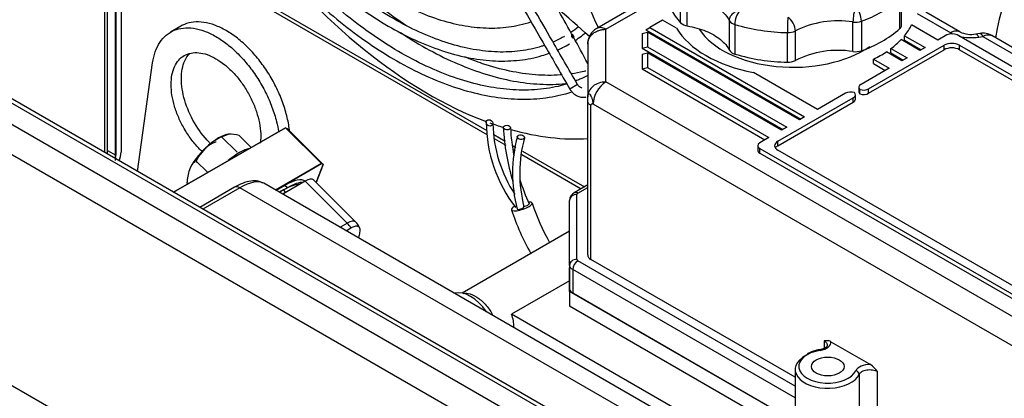
# Paper-space layout 'Layout1' of a CAD drawing. Units: millimetres. Extents: x 0 to 410, y -3 to 287.
# Drawn here: x 252 to 287, y 183 to 197 of the extents above; entities that cross this region are included whole.
import ezdxf
from ezdxf.lldxf.tags import DXFTag

# ---------------------------------------------------------------- set-up
doc = ezdxf.new("R2010")
doc.units = ezdxf.units.MM
for name, color, linetype in [('16511007_ESPARRA', 7, 'Continuous'), ('16513002_JUNTA_E', 7, 'Continuous'), ('17410030_FILTRO_', 7, 'Continuous'), ('17410034', 7, 'Continuous'), ('17811001', 7, 'Continuous'), ('18013016', 7, 'Continuous'), ('32A04-13101', 7, 'Continuous'), ('54120010_DIN-934', 7, 'Continuous'), ('60574026', 7, 'Continuous'), ('60574043.06', 7, 'Continuous'), ('60574044_EXTRACT', 7, 'Continuous'), ('DIAMETRO10_DIN_1', 7, 'Continuous'), ('MD008784_', 7, 'Continuous'), ('MM130066', 7, 'Continuous'), ('Predeterminado', 7, 'Continuous'), ('SIPREA983R0P', 7, 'Continuous')]:
    doc.layers.add(name, color=color, linetype=linetype)
tags = doc.linetypes.add('HIDDEN2', pattern=[4.7625, 3.175, -1.5875]).pattern_tags.tags
tags[6:7] = [DXFTag(74, 4), DXFTag(75, 0), DXFTag(340, '0'), DXFTag(46, 0.0), DXFTag(50, 0.0), DXFTag(44, 0.0), DXFTag(45, 0.0)]
tags[4:5] = [DXFTag(74, 4), DXFTag(75, 0), DXFTag(340, '0'), DXFTag(46, 0.0), DXFTag(50, 0.0), DXFTag(44, 0.0), DXFTag(45, 0.0)]

# ---------------------------------------------------------------- blocks, each defined once
blk = doc.blocks.new('SE')
at = {"layer": '16511007_ESPARRA', "color": 7, "linetype": 'Continuous'}
blk.add_ellipse((258.554, 191.834), major_axis=(-0.39, -0.391), ratio=0.345066, start_param=3.518071, end_param=5.906707, dxfattribs=at)
at = {"layer": '16513002_JUNTA_E', "color": 7, "linetype": 'HIDDEN2'}
for p, q in [((261.331, 190.692), (261.016, 190.511)), ((261.417, 190.606), (261.134, 190.443))]:
    blk.add_line(p, q, dxfattribs=at)
at = {"layer": '16513002_JUNTA_E', "color": 7, "linetype": 'Continuous'}
for p, q in [((261.417, 190.606), (261.331, 190.692)), ((261.28, 190.527), (261.134, 190.443)), ((261.366, 190.441), (261.252, 190.375)), ((261.366, 190.441), (261.28, 190.527))]:
    blk.add_line(p, q, dxfattribs=at)
at = {"layer": '16513002_JUNTA_E', "color": 7, "linetype": 'HIDDEN2'}
for centre, start_param in [((260.938, 189.673), 3.195644), ((261.024, 189.586), 3.455354)]:
    blk.add_ellipse(centre, major_axis=(-1.148, -1.15), ratio=0.345066, start_param=start_param, end_param=4.049835, dxfattribs=at)
at = {"layer": '16513002_JUNTA_E', "color": 7, "linetype": 'Continuous'}
blk.add_ellipse((260.887, 189.507), major_axis=(-1.148, -1.15), ratio=0.345066, start_param=3.455354, end_param=4.049835, dxfattribs=at)
at = {"layer": '17410030_FILTRO_', "color": 7, "linetype": 'HIDDEN2'}
blk.add_ellipse((279.247, 203.787), major_axis=(5.2, 9.007), ratio=0.57735, start_param=0, end_param=2.790526, dxfattribs=at)
at = {"layer": '17410034', "color": 7, "linetype": 'HIDDEN2'}
blk.add_ellipse((290.461, 197.312), major_axis=(2.6, 4.503), ratio=0.57735, start_param=1.034628, end_param=2.173418, dxfattribs=at)
at = {"layer": '17811001', "color": 7, "linetype": 'Continuous'}
for p, q in [((259.518, 190.623), (258.27, 189.903)), ((259.713, 190.604), (258.384, 189.837)), ((283.014, 177.151), (259.713, 190.604)), ((283.341, 177.621), (260.57, 190.768)), ((262.055, 190.839), (261.252, 190.375)), ((263.563, 189.334), (262.055, 190.839)), ((263.865, 189.387), (262.357, 190.891)), ((263.308, 189.187), (263.563, 189.334)), ((263.524, 189.063), (263.7, 189.165))]:
    blk.add_line(p, q, dxfattribs=at)
blk.add_arc((263.406, 188.927), 0.65, 21.7955, 45.0681, dxfattribs=at)
for centre, major_axis, ratio, start_param, end_param in [((261.898, 190.431), (-0.459, -0.46), 0.345066, 3.141593, 4.049835), ((259.713, 190.286), (0.195, -0.338), 0.57735, 2.356194, 3.141593), ((259.311, 189.244), (-1.31, -1.488), 0.395888, 3.220846, 4.006245), ((263.406, 188.927), (-0.459, -0.46), 0.345066, 3.141593, 4.049835), ((263.406, 188.927), (-0.325, 0.563), 0.57735, 4.803833, 5.148721), ((267.994, 185.589), (0.683, -1.182), 0.57735, 1.714326, 2.998063)]:
    blk.add_ellipse(centre, major_axis=major_axis, ratio=ratio, start_param=start_param, end_param=end_param, dxfattribs=at)
for points, knots in [([(260.525, 190.776), (260.469, 190.804), (260.345, 190.866), (260.093, 190.855), (259.814, 190.779), (259.623, 190.68), (259.518, 190.623)], [0, 0, 0, 0, 0.162781, 0.420257, 0.723824, 1, 1, 1, 1]), ([(263.7, 189.165), (263.727, 189.181), (263.754, 189.194), (263.804, 189.215), (263.828, 189.224), (263.872, 189.234), (263.893, 189.236), (263.93, 189.235), (263.946, 189.231), (263.974, 189.217), (263.986, 189.207), (264, 189.187), (264.004, 189.18), (264.011, 189.164), (264.014, 189.155), (264.021, 189.126), (264.022, 189.104), (264.021, 189.055), (264.018, 189.028), (264.012, 188.999)], [0, 0, 0, 0, 0.125, 0.125, 0.25, 0.25, 0.375, 0.375, 0.5, 0.5, 0.625, 0.625, 0.6875, 0.6875, 0.75, 0.75, 0.875, 0.875, 1, 1, 1, 1])]:
    blk.add_open_spline(points, degree=3, knots=knots, dxfattribs=at)
blk.add_open_spline([(264.012, 188.999), (264, 188.939), (263.989, 188.878), (263.978, 188.815)], degree=3, dxfattribs=at)
at = {"layer": '18013016', "color": 7, "linetype": 'Continuous'}
for p, q in [((257.33, 190.446), (261.349, 192.766)), ((261.349, 192.766), (257.33, 190.446)), ((261.349, 192.766), (261.41, 192.738)), ((262.645, 191.474), (261.349, 192.766)), ((261.349, 192.766), (261.41, 192.738)), ((262.645, 191.474), (261.349, 192.766)), ((261.41, 192.738), (262.706, 191.445)), ((261.41, 192.738), (262.706, 191.445)), ((260.997, 190.522), (262.645, 191.474)), ((262.645, 191.474), (260.997, 190.522)), ((262.706, 191.445), (262.455, 190.794)), ((262.455, 190.794), (262.706, 191.445)), ((262.706, 191.445), (262.645, 191.474)), ((262.706, 191.445), (262.645, 191.474))]:
    blk.add_line(p, q, dxfattribs=at)
at = {"layer": '32A04-13101', "color": 7, "linetype": 'HIDDEN2'}
for p, q in [((275.032, 197.781), (272.526, 196.333)), ((285.559, 196.208), (284.34, 196.912)), ((274.889, 196.629), (274.43, 196.364)), ((275.393, 196.339), (274.889, 196.629)), ((274.292, 196.284), (274.43, 196.364)), ((274.292, 196.284), (279.853, 193.073)), ((274.43, 196.364), (279.991, 193.153)), ((284.771, 195.913), (283.827, 196.458)), ((274.151, 196.153), (274.346, 196.2)), ((274.151, 196.153), (274.151, 195.622)), ((274.346, 196.2), (274.346, 195.669)), ((279.807, 193.047), (274.346, 196.2)), ((284.128, 195.541), (283.452, 195.931)), ((283.576, 196.072), (284.312, 195.647)), ((283.576, 195.913), (283.576, 196.072)), ((283.576, 195.913), (284.174, 195.568)), ((285.093, 196.098), (284.771, 195.913)), ((296.767, 189.57), (285.461, 196.098)), ((286.284, 196.155), (286.139, 196.132)), ((293.964, 191.887), (286.708, 196.076)), ((272.201, 195.771), (272.201, 193.878)), ((274.151, 195.622), (274.346, 195.669)), ((274.151, 195.622), (279.21, 192.702)), ((274.346, 195.669), (279.348, 192.781)), ((282.289, 194.161), (285.001, 195.727)), ((282.289, 194.002), (285.001, 195.568)), ((283.089, 195.61), (283.668, 195.276)), ((283.089, 195.451), (283.089, 195.61)), ((284.312, 195.647), (284.128, 195.541)), ((285.553, 195.727), (296.124, 189.624)), ((285.553, 195.568), (296.124, 189.464)), ((274.151, 195.41), (274.346, 195.457)), ((274.151, 195.41), (274.151, 194.879)), ((274.346, 195.457), (274.346, 194.926)), ((279.164, 192.675), (274.346, 195.457)), ((282.465, 195.228), (283.025, 194.904)), ((282.465, 195.068), (282.465, 195.228)), ((283.484, 195.17), (282.924, 195.493)), ((283.089, 195.451), (283.53, 195.196)), ((283.668, 195.276), (283.484, 195.17)), ((274.151, 194.879), (274.346, 194.926)), ((274.151, 194.879), (278.566, 192.33)), ((274.346, 194.926), (278.704, 192.41)), ((283.025, 194.904), (282.014, 194.32)), ((282.465, 195.068), (282.887, 194.825)), ((280.451, 193.418), (278.155, 194.744)), ((281.937, 194.214), (281.937, 194.055)), ((281.973, 193.979), (281.973, 194.138)), ((272.201, 193.728), (272.201, 193.878)), ((272.201, 188.191), (272.201, 193.728)), ((279.026, 192.277), (281.738, 193.843)), ((281.462, 194.002), (280.451, 193.418)), ((281.814, 193.79), (281.814, 193.949)), ((279.026, 192.118), (281.738, 193.684)), ((279.991, 193.153), (279.807, 193.047)), ((279.348, 192.781), (279.164, 192.675)), ((278.704, 192.41), (278.383, 192.224)), ((278.306, 192.118), (278.306, 191.959)), ((278.383, 192.012), (289.689, 185.484)), ((278.383, 191.853), (289.637, 185.355)), ((289.597, 185.855), (279.026, 191.959)), ((272.201, 190.707), (271.719, 190.428)), ((271.551, 187.823), (271.551, 190.15)), ((271.551, 187.823), (271.551, 186.974)), ((279.649, 183.798), (272.316, 188.031)), ((279.649, 182.206), (271.666, 186.814)), ((280.934, 185.072), (282.358, 184.25)), ((279.649, 184.077), (279.649, 181.105))]:
    blk.add_line(p, q, dxfattribs=at)
at = {"layer": '32A04-13101', "color": 7, "linetype": 'Continuous'}
for p, q in [((272.851, 196.302), (275.07, 197.583)), ((284.033, 196.87), (285.234, 196.176)), ((272.851, 194.409), (272.851, 196.302)), ((286.239, 196.021), (286.384, 196.043)), ((286.384, 196.043), (293.638, 191.855)), ((285.001, 195.568), (285.001, 195.727)), ((285.553, 195.568), (285.553, 195.727)), ((289.115, 185.019), (272.851, 194.409)), ((282.289, 194.002), (282.289, 194.161)), ((281.738, 193.684), (281.738, 193.843)), ((272.316, 188.031), (272.316, 193.569)), ((288.809, 184.134), (272.392, 193.613)), ((278.383, 191.853), (278.383, 192.012)), ((279.026, 192.118), (279.026, 192.277)), ((271.849, 190.416), (272.201, 190.619)), ((271.811, 188.035), (271.811, 190.363)), ((279.649, 183.479), (271.849, 187.982)), ((279.649, 183.055), (271.666, 187.664)), ((271.666, 187.664), (271.666, 186.814)), ((280.691, 185.107), (280.691, 184.836)), ((281.949, 183.903), (281.949, 181.992)), ((282.601, 182.093), (282.601, 184.004))]:
    blk.add_line(p, q, dxfattribs=at)
at = {"layer": '32A04-13101', "color": 7, "linetype": 'HIDDEN2'}
for centre, radius, start, end in [((272.851, 195.771), 0.65, 120.1713, 154.2388), ((285.971, 197.1), 0.982, 245.2053, 280.0937), ((286.384, 195.512), 0.65, 59.9638, 98.7849), ((271.873, 190.146), 0.322, 118.2998, 179.6154), ((280.696, 183.535), 1.262, 97.562, 119.2632), ((281.798, 183.455), 0.972, 34.3488, 54.867)]:
    blk.add_arc(centre, radius, start, end, dxfattribs=at)
at = {"layer": '32A04-13101', "color": 7, "linetype": 'Continuous'}
for centre, radius, start, end in [((273.406, 193.558), 1.015, 123.0874, 176.9125), ((272.365, 193.571), 0.0496, 57.6402, 182.3549), ((272.067, 187.644), 0.402, 122.7953, 177.205)]:
    blk.add_arc(centre, radius, start, end, dxfattribs=at)
at = {"layer": '32A04-13101', "color": 7, "linetype": 'HIDDEN2'}
for centre, major_axis, ratio, start_param, end_param in [((279.578, 197.16), (-4.42, 0), 0.57735, 0.327671, 1.243125), ((279.578, 197.001), (3.575, 0), 0.57735, 3.492159, 5.58882), ((279.578, 197.16), (4.42, 0), 0.57735, -0.44036, -0.278702), ((279.578, 197.16), (4.42, 0), 0.57735, -0.652658, -0.50222), ((285.277, 195.992), (0.26, 0), 0.57735, 0.785392, 2.356022), ((285.277, 195.568), (-0.39, 0), 0.57735, 3.927162, 5.497766), ((285.277, 195.408), (-0.39, 0), 0.57735, 3.927059, 5.497632), ((279.578, 197.16), (4.42, 0), 0.57735, -0.858996, -0.711805), ((282.197, 194.214), (0.26, 0), 0.57735, 2.356133, 3.674489), ((282.105, 194.267), (-0.26, 0), 0.57735, 1.0381, 2.356157), ((281.646, 193.896), (0.26, 0), 0.57735, 1.03798, 2.356107), ((281.554, 193.949), (-0.26, 0), 0.57735, 2.356133, 3.674409), ((281.554, 193.79), (-0.26, 0), 0.57735, 2.356282, 3.141593), ((282.197, 194.055), (0.26, 0), 0.57735, 3.141593, 3.674489), ((282.105, 194.108), (-0.26, 0), 0.57735, 1.0381, 2.356306), ((278.566, 192.118), (0.26, 0), 0.57735, 2.356192, 3.926819), ((279.302, 192.118), (0.39, 0), 0.57735, 2.356366, 3.926969), ((279.302, 191.959), (0.39, 0), 0.57735, 2.356262, 2.780241), ((278.566, 191.959), (0.26, 0), 0.57735, 3.141593, 3.926945), ((272.591, 188.191), (-0.39, 0), 0.57735, 0.000086, 0.785354), ((271.941, 186.974), (-0.39, 0), 0.57735, 0.000086, 0.785354), ((280.819, 184.077), (1.17, 0), 0.57735, 2.301754, 6.021386), ((280.549, 184.657), (0.02, -0.128), 0.211325, 2.509678, 3.157777)]:
    blk.add_ellipse(centre, major_axis=major_axis, ratio=ratio, start_param=start_param, end_param=end_param, dxfattribs=at)
at = {"layer": '32A04-13101', "color": 7, "linetype": 'Continuous'}
for centre, major_axis, ratio, start_param, end_param in [((285.97, 196.601), (-1.04, 0), 0.57735, 0.785494, 0.869781), ((285.97, 196.601), (-1.04, 0), 0.57735, 1.140819, 1.832687), ((271.941, 190.363), (-0.13, 0), 0.57735, 5.497772, 6.28312), ((271.941, 188.035), (0.13, 0), 0.57735, 3.141593, 3.92697), ((280.415, 185.054), (-0.52, 0), 0.57735, 1.832596, 3.204257), ((280.819, 184.184), (1.04, 0), 0.57735, 1.832596, 6.021386), ((282.325, 183.951), (0.52, 0), 0.57735, 1.508132, 2.879793), ((281.823, 183.922), (0.118, -0.055), 0.788675, 0.350879, 1.921676)]:
    blk.add_ellipse(centre, major_axis=major_axis, ratio=ratio, start_param=start_param, end_param=end_param, dxfattribs=at)
at = {"layer": '32A04-13101', "color": 7, "linetype": 'HIDDEN2'}
blk.add_ellipse((280.819, 184.184), major_axis=(0.585, 0), ratio=0.57735, dxfattribs=at)
at = {"layer": '32A04-13101', "color": 7, "linetype": 'Continuous'}
for points, knots in [([(272.201, 195.771), (272.202, 195.782), (272.202, 195.804), (272.206, 195.839), (272.214, 195.878), (272.228, 195.924), (272.248, 195.971), (272.276, 196.019), (272.319, 196.079), (272.389, 196.149), (272.472, 196.204), (272.545, 196.24), (272.604, 196.263), (272.663, 196.28), (272.716, 196.29), (272.757, 196.296), (272.79, 196.299), (272.821, 196.301), (272.841, 196.301), (272.851, 196.302)], [0, 0, 0, 0, 0.039152, 0.080837, 0.125058, 0.183843, 0.250087, 0.304205, 0.375114, 0.499994, 0.624873, 0.690384, 0.749903, 0.815063, 0.874932, 0.908079, 0.939964, 0.970599, 1, 1, 1, 1]), ([(272.851, 196.302), (272.791, 196.336), (272.731, 196.357), (272.62, 196.368), (272.569, 196.358), (272.526, 196.333), (272.525, 196.333), (272.525, 196.333)], [0, 0, 0, 0, 0.25, 0.25, 0.5, 0.5, 0.5033906, 0.5033906, 0.5033906, 0.5033906]), ([(285.559, 196.208), (285.517, 196.233), (285.466, 196.243), (285.354, 196.232), (285.294, 196.211), (285.234, 196.176)], [0.5, 0.5, 0.5, 0.5, 0.75, 0.75, 1, 1, 1, 1]), ([(286.239, 196.021), (286.217, 196.068), (286.195, 196.102), (286.162, 196.13), (286.15, 196.134), (286.139, 196.132)], [0, 0, 0, 0, 0.25, 0.25, 0.4033118, 0.4033118, 0.4033118, 0.4033118]), ([(286.284, 196.155), (286.286, 196.155), (286.293, 196.155), (286.304, 196.152), (286.317, 196.144), (286.328, 196.134), (286.336, 196.124), (286.345, 196.113), (286.353, 196.101), (286.361, 196.088), (286.369, 196.074), (286.376, 196.059), (286.381, 196.048), (286.384, 196.043)], [0.5976523, 0.5976523, 0.5976523, 0.5976523, 0.6248992, 0.6897501, 0.7499076, 0.7844642, 0.8180423, 0.850652, 0.8823099, 0.913039, 0.9428701, 0.9718414, 1, 1, 1, 1]), ([(286.384, 196.043), (286.444, 196.078), (286.504, 196.099), (286.615, 196.11), (286.666, 196.1), (286.709, 196.075)], [0, 0, 0, 0, 0.25, 0.25, 0.5, 0.5, 0.5, 0.5]), ([(272.851, 194.409), (272.766, 194.409), (272.681, 194.395), (272.524, 194.342), (272.452, 194.303), (272.332, 194.205), (272.283, 194.146), (272.218, 194.017), (272.201, 193.948), (272.201, 193.878)], [0, 0, 0, 0, 0.25, 0.25, 0.5, 0.5, 0.75, 0.75, 1, 1, 1, 1]), ([(272.201, 193.878), (272.201, 193.887), (272.202, 193.903), (272.204, 193.925), (272.209, 193.948), (272.217, 193.968), (272.228, 193.982), (272.243, 193.986), (272.264, 193.98), (272.295, 193.95), (272.326, 193.894), (272.348, 193.839), (272.363, 193.794), (272.375, 193.747), (272.382, 193.711), (272.386, 193.685), (272.388, 193.67), (272.389, 193.655), (272.391, 193.641), (272.391, 193.627), (272.392, 193.618), (272.392, 193.613)], [0, 0, 0, 0, 0.040743, 0.082287, 0.125212, 0.187121, 0.250329, 0.312878, 0.375445, 0.499964, 0.624484, 0.68698, 0.749597, 0.812029, 0.874711, 0.895671, 0.916528, 0.937335, 0.958146, 0.979016, 1, 1, 1, 1]), ([(272.316, 193.569), (272.279, 193.59), (272.251, 193.615), (272.211, 193.669), (272.201, 193.699), (272.201, 193.728)], [0, 0, 0, 0, 0.5, 0.5, 1, 1, 1, 1]), ([(271.811, 190.363), (271.777, 190.363), (271.743, 190.357), (271.68, 190.336), (271.652, 190.32), (271.603, 190.281), (271.584, 190.257), (271.558, 190.206), (271.551, 190.178), (271.551, 190.15)], [0, 0, 0, 0, 0.25, 0.25, 0.5, 0.5, 0.75, 0.75, 1, 1, 1, 1]), ([(271.849, 190.416), (271.845, 190.418), (271.836, 190.423), (271.823, 190.429), (271.81, 190.434), (271.798, 190.437), (271.785, 190.44), (271.773, 190.441), (271.761, 190.441), (271.75, 190.44), (271.739, 190.437), (271.729, 190.434), (271.723, 190.431), (271.719, 190.429)], [0, 0, 0, 0, 0.0454663, 0.0909326, 0.1363989, 0.1818651, 0.2273314, 0.2727977, 0.318264, 0.3637303, 0.4091966, 0.4546629, 0.4999, 0.4999, 0.4999, 0.4999]), ([(271.811, 188.035), (271.777, 188.035), (271.743, 188.03), (271.68, 188.008), (271.652, 187.993), (271.603, 187.953), (271.584, 187.93), (271.558, 187.878), (271.551, 187.851), (271.551, 187.823)], [0, 0, 0, 0, 0.25, 0.25, 0.5, 0.5, 0.75, 0.75, 1, 1, 1, 1]), ([(271.666, 187.664), (271.629, 187.684), (271.601, 187.709), (271.561, 187.764), (271.551, 187.793), (271.551, 187.823)], [0, 0, 0, 0, 0.5, 0.5, 1, 1, 1, 1]), ([(280.691, 185.107), (280.739, 185.079), (280.774, 185.044), (280.8, 184.987), (280.805, 184.967), (280.805, 184.947)], [0, 0, 0, 0, 0.25, 0.25, 0.3759106, 0.3759106, 0.3759106, 0.3759106]), ([(281.949, 183.903), (281.966, 183.941), (282.001, 183.976), (282.098, 184.031), (282.159, 184.052), (282.29, 184.072), (282.361, 184.072), (282.492, 184.052), (282.553, 184.031), (282.601, 184.004)], [0, 0, 0, 0, 0.25, 0.25, 0.5, 0.5, 0.75, 0.75, 1, 1, 1, 1])]:
    blk.add_open_spline(points, degree=3, knots=knots, dxfattribs=at)
at = {"layer": '32A04-13101', "color": 7, "linetype": 'HIDDEN2'}
for points, knots in [([(272.267, 196.055), (272.264, 196.049), (272.256, 196.031), (272.243, 195.998), (272.228, 195.953), (272.217, 195.905), (272.21, 195.869), (272.206, 195.843), (272.204, 195.828), (272.203, 195.813), (272.202, 195.798), (272.201, 195.784), (272.201, 195.775), (272.201, 195.771)], [0.5971583, 0.5971583, 0.5971583, 0.5971583, 0.6244837, 0.6869798, 0.7495973, 0.8120288, 0.8747108, 0.8956715, 0.9165285, 0.9373352, 0.9581461, 0.979016, 1, 1, 1, 1]), ([(280.802, 184.948), (280.803, 184.944), (280.805, 184.932), (280.787, 184.897), (280.715, 184.841), (280.62, 184.803), (280.557, 184.791), (280.529, 184.786)], [0, 0, 0, 0, 0.106204, 0.383157, 0.614593, 0.858621, 1, 1, 1, 1]), ([(280.934, 185.072), (280.912, 185.085), (280.89, 185.094), (280.847, 185.106), (280.827, 185.109), (280.766, 185.114), (280.728, 185.11), (280.691, 185.107)], [0, 0, 0, 0, 0.25, 0.25, 0.5, 0.5, 1, 1, 1, 1])]:
    blk.add_open_spline(points, degree=3, knots=knots, dxfattribs=at)
at = {"layer": '54120010_DIN-934', "color": 7, "linetype": 'Continuous'}
for p, q in [((259.058, 192.44), (259.306, 192.53)), ((259.618, 191.881), (259.058, 192.44)), ((260.12, 192.057), (259.685, 192.49)), ((258.122, 191.588), (258.525, 192.079)), ((257.91, 191.273), (257.91, 191.272)), ((258.557, 191.154), (258.122, 191.588)), ((257.853, 190.748), (257.814, 190.787))]:
    blk.add_line(p, q, dxfattribs=at)
for centre, radius, start, end in [((260.118, 190.296), 2.391, 116.3063, 131.7756), ((259.363, 191.259), 1.272, 75.3511, 92.5819), ((258.787, 190.912), 0.948, 134.5183, 158.9235), ((259.373, 190.732), 1.56, 160.4778, 177.958)]:
    blk.add_arc(centre, radius, start, end, dxfattribs=at)
for start_param, end_param in [(0.384643, 1.431841), (1.431841, 2.479038)]:
    blk.add_ellipse((258.684, 191.704), major_axis=(0.78, 0.782), ratio=0.345066, start_param=start_param, end_param=end_param, dxfattribs=at)
at = {"layer": '60574026', "color": 7, "linetype": 'HIDDEN2'}
for p, q in [((255.262, 206.654), (255.262, 191.776)), ((255.446, 206.775), (255.446, 191.882))]:
    blk.add_line(p, q, dxfattribs=at)
at = {"layer": '60574026', "color": 7, "linetype": 'Continuous'}
blk.add_line((254.962, 191.949), (255.262, 191.776), dxfattribs=at)
at = {"layer": '60574026', "color": 7, "linetype": 'HIDDEN2'}
for major_axis, start_param in [((0.195, 0.338), 5.129352), ((0.325, 0.563), 4.957838)]:
    blk.add_ellipse((254.986, 191.617), major_axis=major_axis, ratio=0.57735, start_param=start_param, end_param=5.497787, dxfattribs=at)
at = {"layer": '60574043.06', "color": 7, "linetype": 'Continuous'}
for p, q in [((197.369, 224.911), (310.435, 159.632)), ((309.759, 159.241), (196.693, 224.52)), ((196.043, 223.834), (309.109, 158.555)), ((305.511, 152.323), (192.444, 217.602))]:
    blk.add_line(p, q, dxfattribs=at)
at = {"layer": '60574043.06', "color": 7, "linetype": 'HIDDEN2'}
blk.add_line((310.663, 159.654), (197.596, 224.933), dxfattribs=at)
at = {"layer": '60574044_EXTRACT', "color": 7, "linetype": 'Continuous'}
for p, q in [((255.446, 200.242), (268.576, 192.661)), ((271.838, 194.316), (271.559, 194.154)), ((268.829, 192.515), (269.239, 192.279)), ((269.522, 192.115), (269.62, 192.059)), ((269.859, 191.92), (272.081, 190.638))]:
    blk.add_line(p, q, dxfattribs=at)
at = {"layer": '60574044_EXTRACT', "color": 7, "linetype": 'HIDDEN2'}
for p, q in [((255.446, 200.11), (268.585, 192.524)), ((271.84, 194.317), (271.838, 194.316)), ((268.841, 192.377), (269.259, 192.135)), ((269.543, 191.971), (269.603, 191.937)), ((269.841, 191.799), (271.967, 190.572))]:
    blk.add_line(p, q, dxfattribs=at)
for centre, radius, start, end in [((251.755, 173.804), 30.25, 47.3175, 59.3789), ((168.226, 139.128), 118.073, 28.28292, 29.33058), ((273.595, 192.982), 5.037, 180.1738, 217.8211), ((273.703, 193.033), 4.908, 181.4757, 212.973), ((277.191, 193.212), 8.035, 183.1179, 197.1923), ((277.222, 193.221), 7.808, 183.3504, 190.8203), ((274.696, 191.129), 5.192, 165.2198, 194.372), ((274.659, 191.13), 4.897, 164.947, 194.3076), ((277.222, 193.221), 7.808, 197.3505, 204.1386), ((278.324, 192.797), 8.57, 198.641, 209.0667), ((278.322, 192.796), 9.348, 198.6188, 209.1445)]:
    blk.add_arc(centre, radius, start, end, dxfattribs=at)
at = {"layer": '60574044_EXTRACT', "color": 7, "linetype": 'Continuous'}
for start_param, end_param in [(4.92675, 5.67354), (-0.598973, -0.557193), (5.7495, 6.003032)]:
    blk.add_ellipse((266.496, 207.608), major_axis=(8.352, -14.467), ratio=0.57735, start_param=start_param, end_param=end_param, dxfattribs=at)
at = {"layer": '60574044_EXTRACT', "color": 7, "linetype": 'HIDDEN2'}
for centre, major_axis, ratio in [((268.677, 192.936), (-0.0978, 0.0857), 0.801198), ((269.298, 192.77), (0.129, -0.012), 0.631032), ((269.802, 192.428), (0.129, -0.017), 0.652381)]:
    blk.add_ellipse(centre, major_axis=major_axis, ratio=ratio, dxfattribs=at)
for centre, major_axis, start_param, end_param in [((269.834, 189.934), (-0.37, -0.123), 5.361606, 6.283185), ((269.834, 189.934), (-0.37, -0.123), 0, 3.907363), ((269.79, 189.88), (-0.123, -0.041), -0.028111, 3.184388), ((269.974, 189.986), (-0.123, -0.041), 0.6438, 3.166424)]:
    blk.add_ellipse(centre, major_axis=major_axis, ratio=0.273517, start_param=start_param, end_param=end_param, dxfattribs=at)
for points, knots in [([(260.08, 199.878), (260.279, 199.625), (260.778, 199.017), (261.609, 198.108), (262.574, 197.179), (263.568, 196.347), (264.58, 195.619), (265.601, 195.004), (266.621, 194.508), (267.63, 194.135), (268.618, 193.891), (269.574, 193.777), (270.49, 193.795), (271.166, 193.913), (271.536, 194.02), (271.63, 194.05)], [0.6637881, 0.6637881, 0.6637881, 0.6637881, 0.674676, 0.6905609, 0.7064496, 0.722343, 0.7382418, 0.7541464, 0.7700559, 0.7859676, 0.8018745, 0.8177664, 0.8336294, 0.8494491, 0.8549097, 0.8549097, 0.8549097, 0.8549097]), ([(271.455, 194.336), (271.351, 194.304), (270.978, 194.205), (270.305, 194.107), (269.413, 194.113), (268.479, 194.25), (267.515, 194.514), (266.53, 194.904), (265.532, 195.415), (264.533, 196.043), (263.542, 196.782), (262.569, 197.624), (261.676, 198.51), (261.119, 199.132), (260.871, 199.424)], [0.1461869, 0.1461869, 0.1461869, 0.1461869, 0.1525726, 0.1687017, 0.1847792, 0.2008062, 0.216796, 0.2327641, 0.2487224, 0.2646781, 0.2806346, 0.2965944, 0.3125581, 0.3259383, 0.3259383, 0.3259383, 0.3259383]), ([(261.79, 199.005), (261.966, 198.825), (262.444, 198.353), (263.245, 197.648), (264.194, 196.934), (265.154, 196.33), (266.116, 195.844), (267.068, 195.481), (268, 195.246), (268.901, 195.143), (269.76, 195.171), (270.39, 195.297), (270.733, 195.408), (270.818, 195.438)], [0.1583864, 0.1583864, 0.1583864, 0.1583864, 0.1855001, 0.2314202, 0.2773585, 0.3233167, 0.3692934, 0.4152811, 0.4612552, 0.5071795, 0.5530029, 0.5986734, 0.6141563, 0.6141563, 0.6141563, 0.6141563]), ([(270.653, 195.725), (270.618, 195.713), (270.339, 195.622), (269.79, 195.503), (268.968, 195.466), (268.101, 195.559), (267.202, 195.78), (266.279, 196.128), (265.342, 196.597), (264.404, 197.184), (263.473, 197.881), (262.862, 198.417), (262.56, 198.702), (262.557, 198.705)], [0.1647549, 0.1647549, 0.1647549, 0.1647549, 0.1676087, 0.1874636, 0.2072514, 0.2269605, 0.2466076, 0.2662173, 0.2858095, 0.3053972, 0.3249856, 0.3445785, 0.3447874, 0.3447874, 0.3447874, 0.3447874]), ([(268.936, 198.701), (268.936, 198.701), (269.079, 198.453), (269.416, 197.869), (269.994, 196.869), (270.739, 195.578), (271.236, 194.716), (271.56, 194.155)], [0.3738407, 0.3738407, 0.3738407, 0.3738407, 0.3741029, 0.476356, 0.6147566, 0.7893046, 1, 1, 1, 1]), ([(265.701, 196.426), (265.619, 196.48), (265.204, 196.759), (264.461, 197.313), (263.666, 198.001), (263.205, 198.442), (263.062, 198.583)], [0.2607046, 0.2607046, 0.2607046, 0.2607046, 0.26467814, 0.28063464, 0.29659437, 0.30383094, 0.30383094, 0.30383094, 0.30383094]), ([(263.508, 198.537), (263.553, 198.5), (263.896, 198.228), (264.545, 197.762), (265.458, 197.226), (266.368, 196.81), (267.264, 196.519), (268.135, 196.358), (268.97, 196.329), (269.642, 196.418), (270.029, 196.526), (270.164, 196.571)], [0.2301911, 0.2301911, 0.2301911, 0.2301911, 0.2376132, 0.2864433, 0.3352985, 0.3841753, 0.4330568, 0.4819044, 0.5306605, 0.579254, 0.6063645, 0.6063645, 0.6063645, 0.6063645]), ([(271.838, 194.316), (271.506, 194.892), (271.012, 195.748), (270.298, 196.984), (269.845, 197.768), (269.625, 198.15), (269.569, 198.246)], [0, 0, 0, 0, 0.2078325, 0.3682044, 0.4821132, 0.5200762, 0.5200762, 0.5200762, 0.5200762]), ([(265.474, 196.187), (265.483, 196.181), (265.831, 195.95), (266.52, 195.535), (267.54, 195.039), (268.549, 194.666), (269.537, 194.421), (270.494, 194.308), (271.12, 194.32), (271.431, 194.351), (271.446, 194.353)], [0.73782253, 0.73782253, 0.73782253, 0.73782253, 0.73824184, 0.75414637, 0.77005587, 0.7859676, 0.80187451, 0.81776642, 0.83362943, 0.83441542, 0.83441542, 0.83441542, 0.83441542]), ([(271.374, 196.051), (271.334, 196.028), (271.198, 195.953), (271.058, 195.886), (270.957, 195.842)], [0.14413008, 0.14413008, 0.14413008, 0.14413008, 0.14774299, 0.1563262, 0.1563262, 0.1563262, 0.1563262]), ([(271.678, 195.994), (271.673, 195.994), (271.667, 195.996), (271.662, 195.998), (271.656, 196.001), (271.651, 196.004), (271.646, 196.008), (271.641, 196.012), (271.637, 196.017), (271.633, 196.023), (271.629, 196.028), (271.626, 196.035), (271.624, 196.041), (271.621, 196.048), (271.62, 196.055), (271.62, 196.062), (271.62, 196.069), (271.62, 196.076), (271.622, 196.082), (271.623, 196.088), (271.626, 196.094), (271.628, 196.099), (271.631, 196.103), (271.635, 196.107), (271.638, 196.109), (271.642, 196.112), (271.645, 196.113), (271.649, 196.113), (271.653, 196.112), (271.657, 196.111), (271.66, 196.108), (271.664, 196.106), (271.668, 196.102), (271.671, 196.098), (271.675, 196.094), (271.678, 196.089), (271.682, 196.084), (271.685, 196.079), (271.689, 196.073), (271.692, 196.067), (271.695, 196.061), (271.699, 196.055), (271.701, 196.049), (271.704, 196.043), (271.707, 196.036), (271.708, 196.031), (271.71, 196.025), (271.711, 196.02), (271.71, 196.015), (271.71, 196.011), (271.709, 196.006), (271.706, 196.003), (271.704, 196), (271.7, 195.997), (271.696, 195.996), (271.692, 195.994), (271.687, 195.993), (271.681, 195.993), (271.68, 195.994), (271.679, 195.994), (271.678, 195.994)], [0, 0, 0, 0, 0.048627, 0.048627, 0.048627, 0.097227, 0.097227, 0.097227, 0.145783, 0.145783, 0.145783, 0.196693, 0.196693, 0.196693, 0.250003, 0.250003, 0.250003, 0.304693, 0.304693, 0.304693, 0.359876, 0.359876, 0.359876, 0.415127, 0.415127, 0.415127, 0.469436, 0.469436, 0.469436, 0.521125, 0.521125, 0.521125, 0.569736, 0.569736, 0.569736, 0.617209, 0.617209, 0.617209, 0.666205, 0.666205, 0.666205, 0.718068, 0.718068, 0.718068, 0.772405, 0.772405, 0.772405, 0.827882, 0.827882, 0.827882, 0.883398, 0.883398, 0.883398, 0.938176, 0.938176, 0.938176, 0.991062, 0.991062, 0.991062, 1, 1, 1, 1]), ([(271.752, 195.902), (271.827, 195.952), (271.947, 196.036), (272.062, 196.126), (272.106, 196.161)], [0.67397312, 0.67397312, 0.67397312, 0.67397312, 0.68952964, 0.69904017, 0.69904017, 0.69904017, 0.69904017]), ([(271.12, 195.559), (271.181, 195.586), (271.324, 195.653), (271.463, 195.728), (271.542, 195.773)], [0.63270202, 0.63270202, 0.63270202, 0.63270202, 0.64416893, 0.65983366, 0.65983366, 0.65983366, 0.65983366]), ([(271.267, 194.663), (271.249, 194.661), (270.944, 194.64), (270.332, 194.644), (269.399, 194.78), (268.545, 195.014), (268.003, 195.218), (267.788, 195.307)], [0.16774163, 0.16774163, 0.16774163, 0.16774163, 0.16870172, 0.18477923, 0.20080616, 0.21679604, 0.22725711, 0.22725711, 0.22725711, 0.22725711]), ([(272.129, 194.799), (272.105, 194.794), (271.937, 194.753), (271.764, 194.721), (271.614, 194.7)], [0.15112743, 0.15112743, 0.15112743, 0.15112743, 0.15257256, 0.16118834, 0.16118834, 0.16118834, 0.16118834]), ([(272.21, 194.636), (272.115, 194.589), (271.968, 194.521), (271.818, 194.461), (271.765, 194.441)], [0.130089197, 0.130089197, 0.130089197, 0.130089197, 0.136412856, 0.139729454, 0.139729454, 0.139729454, 0.139729454]), ([(271.559, 194.154), (271.584, 194.114), (271.627, 194.051), (271.738, 193.948), (271.871, 193.878), (272.023, 193.852), (272.109, 193.865), (272.149, 193.874)], [0, 0, 0, 0, 0.0405394, 0.0774201, 0.1396533, 0.1865526, 0.230786, 0.230786, 0.230786, 0.230786]), ([(271.988, 194.191), (271.987, 194.191), (271.958, 194.201), (271.917, 194.224), (271.869, 194.273), (271.851, 194.3), (271.84, 194.317)], [0.93328282, 0.93328282, 0.93328282, 0.93328282, 0.93463065, 0.96634595, 0.98293609, 1, 1, 1, 1])]:
    blk.add_open_spline(points, degree=3, knots=knots, dxfattribs=at)
blk.add_open_spline([(271.868, 196.386), (271.779, 196.317), (271.689, 196.251), (271.596, 196.189)], degree=3, dxfattribs=at)
at = {"layer": 'DIAMETRO10_DIN_1', "color": 7, "linetype": 'Continuous'}
blk.add_ellipse((259.375, 191.015), major_axis=(-0.964, -0.966), ratio=0.345066, start_param=3.641982, end_param=4.457688, dxfattribs=at)
at = {"layer": 'MD008784_', "color": 7, "linetype": 'Continuous'}
for p, q in [((275.538, 196.535), (275.538, 197.597)), ((275.776, 196.422), (275.776, 197.484)), ((283.41, 196.328), (283.41, 197.389)), ((277.289, 195.549), (277.289, 196.61)), ((281.726, 195.502), (281.726, 196.563)), ((282.03, 196.592), (282.03, 195.531)), ((277.485, 196.473), (277.485, 195.411)), ((279.659, 195.182), (279.659, 196.244)), ((279.37, 195.119), (279.37, 196.181))]:
    blk.add_line(p, q, dxfattribs=at)
at = {"layer": 'MD008784_', "color": 7, "linetype": 'HIDDEN2'}
blk.add_line((283.472, 196.449), (283.472, 197.516), dxfattribs=at)
for centre, radius, start, end in [((276.866, 197.813), 1.843, 185.897, 223.8951), ((278.363, 196.459), 0.879, 142.7299, 179.0892), ((283.335, 196.558), 1.609, 160.3138, 179.8146), ((281.266, 196.574), 0.764, 1.3761, 43.5715), ((277.552, 196.775), 0.31, 212.1629, 257.4909), ((287.733, 196.179), 8.363, 176.2633, 179.9887), ((281.819, 197.196), 0.64, 261.597, 289.2357), ((275.824, 196.833), 0.413, 226.078, 263.2968), ((279.396, 196.757), 0.577, 267.466, 297.1188), ((280.646, 199.521), 4.223, 289.1223, 310.8777), ((277.552, 195.714), 0.31, 212.1655, 257.4876), ((281.189, 192.131), 3.413, 80.9534, 116.6343), ((281.819, 196.135), 0.64, 261.5994, 289.2328), ((279.522, 202.339), 7.222, 253.6146, 268.7974), ((279.396, 195.696), 0.577, 267.4676, 297.1151)]:
    blk.add_arc(centre, radius, start, end, dxfattribs=at)
at = {"layer": 'MD008784_', "color": 7, "linetype": 'Continuous'}
for centre, radius, start, end in [((280.625, 200.619), 4.265, 289.2307, 310.7693), ((281.189, 193.194), 3.412, 80.9484, 116.6388), ((279.534, 203.481), 7.302, 253.6989, 268.7132)]:
    blk.add_arc(centre, radius, start, end, dxfattribs=at)
at = {"layer": 'MD008784_', "color": 7, "linetype": 'HIDDEN2'}
blk.add_ellipse((279.388, 196.406), major_axis=(-0.19, 0.341), ratio=0.566725, start_param=3.935945, end_param=5.506737, dxfattribs=at)
at = {"layer": 'MD008784_', "color": 7, "linetype": 'Continuous'}
blk.add_open_spline([(275.776, 197.484), (275.955, 197.454), (276.127, 197.411), (276.448, 197.302), (276.596, 197.236), (276.86, 197.084), (276.974, 196.998), (277.164, 196.813), (277.238, 196.714), (277.289, 196.61)], degree=3, knots=[0, 0, 0, 0, 0.25, 0.25, 0.5, 0.5, 0.75, 0.75, 1, 1, 1, 1], dxfattribs=at)
at = {"layer": 'MD008784_', "color": 7, "linetype": 'HIDDEN2'}
for points, knots in [([(277.289, 196.61), (277.289, 196.652), (277.299, 196.695), (277.336, 196.778), (277.364, 196.818), (277.434, 196.889), (277.475, 196.919), (277.566, 196.966), (277.615, 196.983), (277.664, 196.991)], [0, 0, 0, 0, 0.25, 0.25, 0.5, 0.5, 0.75, 0.75, 1, 1, 1, 1]), ([(275.776, 196.422), (275.776, 196.422), (275.776, 196.422), (275.776, 196.422), (275.895, 196.403), (276.128, 196.351), (276.45, 196.242), (276.735, 196.103), (276.976, 195.938), (277.166, 195.752), (277.255, 195.618), (277.289, 195.549), (277.289, 195.549), (277.289, 195.549), (277.289, 195.549)], [0, 0, 0, 0, 0.000068, 0.000068, 0.000068, 0.166722, 0.333375, 0.500029, 0.666682, 0.833336, 0.999989, 0.999989, 0.999989, 1, 1, 1, 1]), ([(283.41, 196.328), (283.439, 196.353), (283.458, 196.383), (283.47, 196.425), (283.472, 196.437), (283.472, 196.449)], [0, 0, 0, 0, 0.5, 0.5, 0.7003244, 0.7003244, 0.7003244, 0.7003244])]:
    blk.add_open_spline(points, degree=3, knots=knots, dxfattribs=at)
at = {"layer": 'MM130066', "color": 7, "linetype": 'HIDDEN2'}
for p, q in [((271.546, 189.044), (267.696, 186.822)), ((271.55, 186.88), (271.55, 187.744)), ((271.55, 187.264), (269.471, 186.064)), ((279.649, 182.204), (271.55, 186.88)), ((271.55, 186.88), (271.55, 186.349)), ((279.05, 182.019), (271.55, 186.349)), ((277.763, 181.276), (269.471, 186.064)), ((269.557, 185.589), (269.557, 185.58))]:
    blk.add_line(p, q, dxfattribs=at)
blk.add_arc((268.079, 185.566), 1.478, 0.9149, 19.6845, dxfattribs=at)
blk.add_open_spline([(267.736, 186.811), (267.789, 186.819), (267.847, 186.818), (268.007, 186.79), (268.113, 186.746), (268.322, 186.614), (268.426, 186.524), (268.617, 186.313), (268.704, 186.192), (268.784, 186.049), (268.791, 186.035), (268.799, 186.022)], degree=3, knots=[0.299048, 0.299048, 0.299048, 0.299048, 0.375, 0.375, 0.5, 0.5, 0.625, 0.625, 0.75, 0.75, 0.7628018, 0.7628018, 0.7628018, 0.7628018], dxfattribs=at)
at = {"layer": 'SIPREA983R0P', "color": 7, "linetype": 'HIDDEN2'}
for p, q in [((254.962, 191.813), (254.962, 206.481)), ((255.239, 206.656), (255.239, 191.584)), ((257.596, 196.414), (257.228, 196.202)), ((256.034, 191.194), (256.58, 195.092))]:
    blk.add_line(p, q, dxfattribs=at)
at = {"layer": 'SIPREA983R0P', "color": 7, "linetype": 'Continuous'}
blk.add_line((254.848, 206.43), (254.848, 191.879), dxfattribs=at)
at = {"layer": 'SIPREA983R0P', "color": 7, "linetype": 'HIDDEN2'}
for points, knots in [([(261.494, 192.68), (261.473, 192.847), (261.441, 193.019), (261.354, 193.368), (261.299, 193.544), (261.167, 193.895), (261.091, 194.07), (260.919, 194.414), (260.824, 194.582), (260.618, 194.906), (260.506, 195.062), (260.272, 195.358), (260.148, 195.497), (259.893, 195.754), (259.761, 195.872), (259.493, 196.082), (259.357, 196.175), (259.085, 196.332), (258.948, 196.397), (258.68, 196.496), (258.548, 196.53), (258.293, 196.568), (258.17, 196.572), (257.935, 196.547), (257.824, 196.519), (257.678, 196.458), (257.637, 196.438), (257.597, 196.415)], [0, 0, 0, 0, 0.0625, 0.0625, 0.125, 0.125, 0.1875, 0.1875, 0.25, 0.25, 0.3125, 0.3125, 0.375, 0.375, 0.4375, 0.4375, 0.5, 0.5, 0.5625, 0.5625, 0.625, 0.625, 0.6875, 0.6875, 0.75, 0.75, 0.7757138, 0.7757138, 0.7757138, 0.7757138]), ([(256.58, 195.092), (256.6, 195.236), (256.632, 195.371), (256.72, 195.619), (256.775, 195.731), (256.906, 195.931), (256.983, 196.017), (257.155, 196.163), (257.25, 196.221), (257.456, 196.307), (257.567, 196.335), (257.802, 196.359), (257.925, 196.356), (258.181, 196.318), (258.313, 196.283), (258.581, 196.184), (258.717, 196.12), (258.989, 195.962), (259.125, 195.87), (259.393, 195.659), (259.525, 195.542), (259.781, 195.285), (259.904, 195.146), (260.139, 194.85), (260.25, 194.694), (260.456, 194.37), (260.551, 194.201), (260.723, 193.858), (260.8, 193.683), (260.931, 193.332), (260.986, 193.155), (261.061, 192.856), (261.087, 192.732), (261.106, 192.61)], [0, 0, 0, 0, 0.0625, 0.0625, 0.125, 0.125, 0.1875, 0.1875, 0.25, 0.25, 0.3125, 0.3125, 0.375, 0.375, 0.4375, 0.4375, 0.5, 0.5, 0.5625, 0.5625, 0.625, 0.625, 0.6875, 0.6875, 0.75, 0.75, 0.8125, 0.8125, 0.875, 0.875, 0.9375, 0.9375, 0.9824312, 0.9824312, 0.9824312, 0.9824312]), ([(258.367, 191.897), (258.323, 191.938), (258.181, 192.081), (257.954, 192.352), (257.708, 192.726), (257.507, 193.126), (257.357, 193.536), (257.265, 193.94), (257.234, 194.322), (257.265, 194.669), (257.357, 194.966), (257.507, 195.203), (257.708, 195.37), (257.954, 195.461), (258.233, 195.472), (258.537, 195.403), (258.853, 195.257), (259.169, 195.039), (259.473, 194.757), (259.752, 194.423), (259.998, 194.048), (260.199, 193.649), (260.349, 193.239), (260.441, 192.835), (260.462, 192.58), (260.462, 192.459)], [0.2988154, 0.2988154, 0.2988154, 0.2988154, 0.3125, 0.34375, 0.375, 0.40625, 0.4375, 0.46875, 0.5, 0.53125, 0.5625, 0.59375, 0.625, 0.65625, 0.6875, 0.71875, 0.75, 0.78125, 0.8125, 0.84375, 0.875, 0.90625, 0.9375, 0.96875, 1, 1, 1, 1]), ([(258.68, 192.162), (258.655, 192.187), (258.63, 192.213), (258.411, 192.444), (258.232, 192.685), (257.934, 193.201), (257.815, 193.476), (257.654, 194.018), (257.612, 194.285), (257.612, 194.772), (257.654, 194.991), (257.781, 195.272), (257.841, 195.361), (257.911, 195.435)], [0.3045237, 0.3045237, 0.3045237, 0.3045237, 0.3125, 0.3125, 0.375, 0.375, 0.4375, 0.4375, 0.5, 0.5, 0.5625, 0.5625, 0.5986644, 0.5986644, 0.5986644, 0.5986644])]:
    blk.add_open_spline(points, degree=3, knots=knots, dxfattribs=at)
blk.add_open_spline([(260.462, 192.459), (260.462, 192.372), (260.456, 192.288), (260.446, 192.207)], degree=3, dxfattribs=at)

psp = doc.layouts.get("Layout1")

# ---------------------------------------------------------------- block references
at = {"layer": 'Predeterminado'}
psp.add_blockref('SE', (0, 0), dxfattribs=at)

doc.saveas('drawing.dxf')
